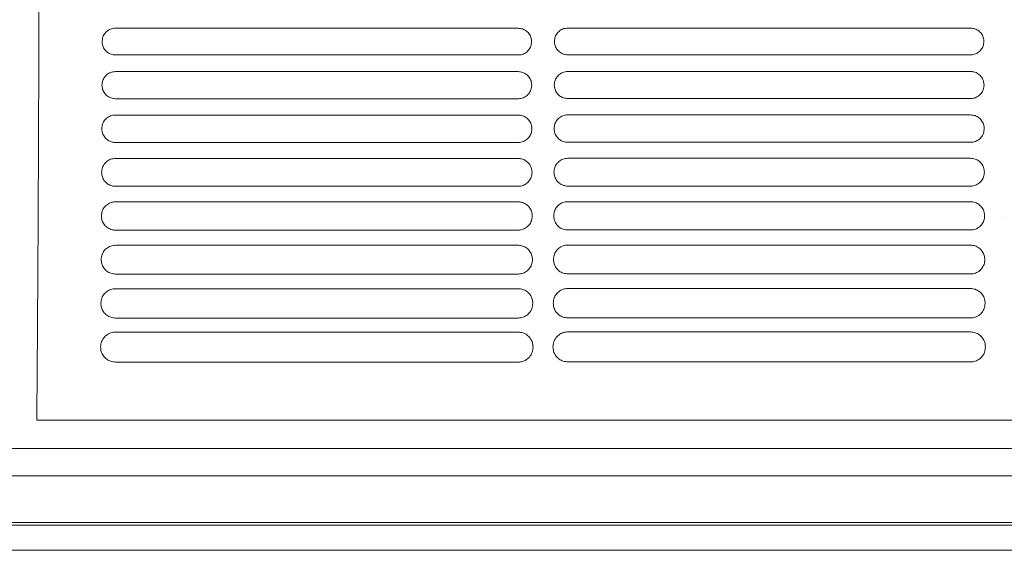
# Model space of a CAD drawing. Units: millimetres. Extents: x 11215 to 19790, y -8774 to -2144.
# Drawn here: x 11624 to 11781, y -8353 to -8269 of the extents above; entities that cross this region are included whole.
import ezdxf

# ---------------------------------------------------------------- set-up
doc = ezdxf.new("R2010")
doc.units = ezdxf.units.MM
doc.layers.add('Flowair1', color=7, linetype='Continuous')

msp = doc.modelspace()

# ---------------------------------------------------------------- linework, layer by layer
at = {"layer": 'Flowair1', "color": 7, "linetype": 'Continuous', "lineweight": 15}
for p, q in [((11703.319, -8269.89), (11638.854, -8269.89)), ((11638.854, -8269.89), (11638.854, -8269.89)), ((11703.319, -8269.89), (11638.854, -8269.89)), ((11703.319, -8269.89), (11703.319, -8269.89)), ((11775.706, -8269.866), (11711.241, -8269.866)), ((11711.241, -8269.866), (11711.241, -8269.867)), ((11775.706, -8269.867), (11711.241, -8269.867)), ((11775.706, -8269.866), (11775.706, -8269.867)), ((11703.329, -8274.17), (11638.864, -8274.17)), ((11775.716, -8274.147), (11711.251, -8274.147)), ((11703.319, -8276.83), (11638.854, -8276.83)), ((11638.854, -8276.83), (11638.854, -8276.831)), ((11703.319, -8276.831), (11638.854, -8276.831)), ((11703.319, -8276.83), (11703.319, -8276.831)), ((11775.706, -8276.807), (11711.241, -8276.807)), ((11711.241, -8276.807), (11711.241, -8276.808)), ((11775.706, -8276.808), (11711.241, -8276.808)), ((11775.706, -8276.807), (11775.706, -8276.808)), ((11703.329, -8281.159), (11638.864, -8281.159)), ((11775.716, -8281.135), (11711.251, -8281.135)), ((11703.319, -8283.771), (11638.854, -8283.771)), ((11638.854, -8283.771), (11638.854, -8283.772)), ((11703.319, -8283.772), (11638.854, -8283.772)), ((11703.319, -8283.771), (11703.319, -8283.772)), ((11775.706, -8283.748), (11711.241, -8283.748)), ((11711.241, -8283.748), (11711.241, -8283.748)), ((11775.706, -8283.748), (11711.241, -8283.748)), ((11775.706, -8283.748), (11775.706, -8283.748)), ((11703.329, -8288.155), (11638.864, -8288.155)), ((11775.716, -8288.132), (11711.251, -8288.132)), ((11703.319, -8290.712), (11638.854, -8290.712)), ((11638.854, -8290.712), (11638.854, -8290.713)), ((11703.319, -8290.713), (11638.854, -8290.713)), ((11703.319, -8290.712), (11703.319, -8290.713)), ((11775.706, -8290.689), (11711.241, -8290.689)), ((11711.241, -8290.689), (11711.241, -8290.689)), ((11775.706, -8290.689), (11711.241, -8290.689)), ((11775.706, -8290.689), (11775.706, -8290.689)), ((11703.329, -8295.16), (11638.864, -8295.16)), ((11775.716, -8295.136), (11711.251, -8295.136)), ((11703.319, -8297.653), (11638.854, -8297.653)), ((11638.854, -8297.653), (11638.854, -8297.654)), ((11703.319, -8297.654), (11638.854, -8297.654)), ((11703.319, -8297.653), (11703.319, -8297.654)), ((11775.706, -8297.63), (11711.241, -8297.63)), ((11711.241, -8297.63), (11711.241, -8297.63)), ((11775.706, -8297.63), (11711.241, -8297.63)), ((11775.706, -8297.63), (11775.706, -8297.63)), ((11780.898, -8300.008), (11780.898, -8299.998)), ((11703.329, -8302.173), (11638.864, -8302.173)), ((11775.716, -8302.149), (11711.251, -8302.149)), ((11703.319, -8304.594), (11638.854, -8304.594)), ((11638.854, -8304.594), (11638.854, -8304.595)), ((11703.319, -8304.595), (11638.854, -8304.595)), ((11703.319, -8304.594), (11703.319, -8304.595)), ((11775.706, -8304.571), (11711.241, -8304.571)), ((11711.241, -8304.571), (11711.241, -8304.571)), ((11775.706, -8304.571), (11711.241, -8304.571)), ((11775.706, -8304.571), (11775.706, -8304.571)), ((11703.329, -8309.195), (11638.864, -8309.195)), ((11775.716, -8309.171), (11711.251, -8309.171)), ((11703.319, -8311.535), (11638.854, -8311.535)), ((11638.854, -8311.535), (11638.854, -8311.536)), ((11703.319, -8311.535), (11703.319, -8311.536)), ((11775.706, -8311.512), (11711.241, -8311.512)), ((11711.241, -8311.512), (11711.241, -8311.512)), ((11775.706, -8311.512), (11775.706, -8311.512)), ((11703.329, -8316.226), (11638.864, -8316.226)), ((11775.716, -8316.203), (11711.251, -8316.203)), ((11703.319, -8318.476), (11638.854, -8318.476)), ((11638.854, -8318.476), (11638.854, -8318.477)), ((11703.319, -8318.476), (11703.319, -8318.477)), ((11775.706, -8318.453), (11711.241, -8318.453)), ((11711.241, -8318.453), (11711.241, -8318.454)), ((11703.329, -8323.268), (11638.864, -8323.268)), ((11775.716, -8323.244), (11711.251, -8323.244)), ((11626.279, -8332.566), (11848.298, -8332.566)), ((13513.492, -8337.069), (11539.537, -8337.069)), ((13513.492, -8341.483), (11539.537, -8341.483)), ((13513.492, -8348.917), (11539.537, -8348.917)), ((13513.492, -8349.368), (11539.537, -8349.368)), ((11539.537, -8353.364), (13513.492, -8353.364))]:
    msp.add_line(p, q, dxfattribs=at)
for points, knots in [([(11626.252, -8114.889), (11626.295, -8120.768), (11626.381, -8132.547), (11626.484, -8150.846), (11626.566, -8169.505), (11626.626, -8188.448), (11626.662, -8206.515), (11626.676, -8223.625), (11626.672, -8239.736), (11626.652, -8255.852), (11626.614, -8271.874), (11626.558, -8287.702), (11626.507, -8298.65), (11626.462, -8306.572), (11626.425, -8312.948), (11626.363, -8322.238), (11626.307, -8329.123), (11626.279, -8332.566)], [0, 0, 0, 0, 0.08577182, 0.17183899, 0.25800447, 0.34406782, 0.42983616, 0.50132935, 0.57313079, 0.64505043, 0.71692268, 0.78861476, 0.86003483, 0.86786244, 0.89917709, 0.94958965, 1, 1, 1, 1]), ([(11638.854, -8269.89), (11638.709, -8269.899), (11638.325, -8269.922), (11637.731, -8270.166), (11637.181, -8270.645), (11636.806, -8271.287), (11636.756, -8271.77), (11636.731, -8272.012)], [0, 0, 0, 0, 0.1300488, 0.3438805, 0.5610134, 0.7803169, 1, 1, 1, 1]), ([(11705.451, -8272.022), (11705.439, -8271.857), (11705.41, -8271.455), (11705.147, -8270.854), (11704.665, -8270.321), (11704.031, -8269.959), (11703.556, -8269.913), (11703.319, -8269.89)], [0, 0, 0, 0, 0.1495353, 0.3653388, 0.578073, 0.7891571, 1, 1, 1, 1]), ([(11711.241, -8269.866), (11711.096, -8269.875), (11710.712, -8269.899), (11710.118, -8270.142), (11709.568, -8270.622), (11709.193, -8271.264), (11709.143, -8271.747), (11709.118, -8271.989)], [0, 0, 0, 0, 0.1300488, 0.3438805, 0.5610134, 0.7803169, 1, 1, 1, 1]), ([(11777.838, -8271.999), (11777.826, -8271.834), (11777.798, -8271.431), (11777.534, -8270.831), (11777.052, -8270.298), (11776.418, -8269.936), (11775.943, -8269.89), (11775.706, -8269.866)], [0, 0, 0, 0, 0.1495353, 0.3653388, 0.578073, 0.7891571, 1, 1, 1, 1]), ([(11636.731, -8272.027), (11636.731, -8272.024), (11636.731, -8272.019), (11636.731, -8272.014), (11636.731, -8272.013)], [0, 0, 0, 0, 0.785827, 1, 1, 1, 1]), ([(11636.731, -8272.022), (11636.743, -8272.193), (11636.77, -8272.602), (11637.037, -8273.208), (11637.519, -8273.74), (11638.152, -8274.101), (11638.627, -8274.147), (11638.864, -8274.17)], [0, 0, 0, 0, 0.1538232, 0.3692062, 0.5809466, 0.7906182, 1, 1, 1, 1]), ([(11703.329, -8274.17), (11703.477, -8274.161), (11703.864, -8274.137), (11704.461, -8273.889), (11705.01, -8273.405), (11705.382, -8272.759), (11705.428, -8272.274), (11705.451, -8272.032)], [0, 0, 0, 0, 0.1316511, 0.3450564, 0.5620913, 0.780946, 1, 1, 1, 1]), ([(11705.451, -8272.019), (11705.451, -8272.023), (11705.451, -8272.028), (11705.451, -8272.032), (11705.451, -8272.033)], [0, 0, 0, 0, 0.78746528, 1, 1, 1, 1]), ([(11709.118, -8272.004), (11709.118, -8272), (11709.118, -8271.996), (11709.118, -8271.991), (11709.118, -8271.99)], [0, 0, 0, 0, 0.785827, 1, 1, 1, 1]), ([(11709.118, -8271.999), (11709.13, -8272.169), (11709.157, -8272.579), (11709.424, -8273.184), (11709.906, -8273.717), (11710.539, -8274.077), (11711.014, -8274.124), (11711.251, -8274.147)], [0, 0, 0, 0, 0.1538232, 0.3692062, 0.5809466, 0.7906182, 1, 1, 1, 1]), ([(11775.716, -8274.147), (11775.864, -8274.138), (11776.251, -8274.114), (11776.849, -8273.866), (11777.397, -8273.382), (11777.769, -8272.736), (11777.815, -8272.251), (11777.838, -8272.009)], [0, 0, 0, 0, 0.1316511, 0.3450564, 0.5620913, 0.780946, 1, 1, 1, 1]), ([(11777.838, -8271.996), (11777.838, -8272), (11777.838, -8272.004), (11777.838, -8272.009), (11777.838, -8272.01)], [0, 0, 0, 0, 0.78746528, 1, 1, 1, 1]), ([(11638.854, -8276.83), (11638.711, -8276.839), (11638.327, -8276.862), (11637.727, -8277.104), (11637.167, -8277.588), (11636.785, -8278.24), (11636.734, -8278.73), (11636.709, -8278.975)], [0, 0, 0, 0, 0.12603852, 0.33948332, 0.5574682, 0.77849529, 1, 1, 1, 1]), ([(11705.474, -8278.985), (11705.461, -8278.815), (11705.431, -8278.406), (11705.161, -8277.799), (11704.674, -8277.263), (11704.036, -8276.9), (11703.558, -8276.854), (11703.319, -8276.83)], [0, 0, 0, 0, 0.1530776, 0.3692091, 0.581097, 0.7907364, 1, 1, 1, 1]), ([(11711.241, -8276.807), (11711.098, -8276.816), (11710.714, -8276.839), (11710.114, -8277.08), (11709.555, -8277.565), (11709.172, -8278.216), (11709.121, -8278.707), (11709.096, -8278.952)], [0, 0, 0, 0, 0.12603852, 0.33948332, 0.5574682, 0.77849529, 1, 1, 1, 1]), ([(11777.861, -8278.962), (11777.848, -8278.792), (11777.818, -8278.382), (11777.548, -8277.775), (11777.061, -8277.24), (11776.423, -8276.877), (11775.945, -8276.83), (11775.706, -8276.807)], [0, 0, 0, 0, 0.1530776, 0.3692091, 0.581097, 0.7907364, 1, 1, 1, 1]), ([(11636.709, -8278.991), (11636.709, -8278.987), (11636.709, -8278.982), (11636.709, -8278.978), (11636.709, -8278.977)], [0, 0, 0, 0, 0.78540194, 1, 1, 1, 1]), ([(11636.709, -8278.985), (11636.721, -8279.162), (11636.749, -8279.58), (11637.023, -8280.193), (11637.51, -8280.727), (11638.147, -8281.089), (11638.625, -8281.136), (11638.864, -8281.159)], [0, 0, 0, 0, 0.1581665, 0.37379, 0.5845084, 0.7924405, 1, 1, 1, 1]), ([(11703.329, -8281.159), (11703.475, -8281.15), (11703.863, -8281.126), (11704.466, -8280.879), (11705.025, -8280.389), (11705.403, -8279.734), (11705.45, -8279.241), (11705.474, -8278.995)], [0, 0, 0, 0, 0.1278428, 0.3407826, 0.5587155, 0.779218, 1, 1, 1, 1]), ([(11705.474, -8278.983), (11705.474, -8278.986), (11705.474, -8278.991), (11705.474, -8278.996), (11705.474, -8278.997)], [0, 0, 0, 0, 0.78541143, 1, 1, 1, 1]), ([(11709.096, -8278.967), (11709.096, -8278.964), (11709.096, -8278.959), (11709.096, -8278.954), (11709.096, -8278.953)], [0, 0, 0, 0, 0.78540194, 1, 1, 1, 1]), ([(11709.096, -8278.962), (11709.108, -8279.139), (11709.136, -8279.556), (11709.41, -8280.17), (11709.897, -8280.704), (11710.534, -8281.066), (11711.012, -8281.112), (11711.251, -8281.136)], [0, 0, 0, 0, 0.1581665, 0.37379, 0.5845084, 0.7924405, 1, 1, 1, 1]), ([(11775.716, -8281.136), (11775.862, -8281.127), (11776.25, -8281.103), (11776.854, -8280.856), (11777.412, -8280.366), (11777.791, -8279.71), (11777.837, -8279.218), (11777.861, -8278.972)], [0, 0, 0, 0, 0.1278428, 0.3407826, 0.5587155, 0.779218, 1, 1, 1, 1]), ([(11777.861, -8278.959), (11777.861, -8278.963), (11777.861, -8278.968), (11777.861, -8278.972), (11777.861, -8278.973)], [0, 0, 0, 0, 0.78541143, 1, 1, 1, 1]), ([(11638.854, -8283.771), (11638.714, -8283.779), (11638.33, -8283.802), (11637.724, -8284.042), (11637.152, -8284.532), (11636.761, -8285.194), (11636.709, -8285.693), (11636.683, -8285.942)], [0, 0, 0, 0, 0.12127281, 0.33418334, 0.55322461, 0.7763063, 1, 1, 1, 1]), ([(11705.5, -8285.952), (11705.487, -8285.776), (11705.455, -8285.358), (11705.178, -8284.743), (11704.685, -8284.206), (11704.041, -8283.842), (11703.56, -8283.795), (11703.319, -8283.771)], [0, 0, 0, 0, 0.1573818, 0.3738324, 0.5847041, 0.7925881, 1, 1, 1, 1]), ([(11711.241, -8283.748), (11711.101, -8283.756), (11710.717, -8283.778), (11710.111, -8284.018), (11709.539, -8284.508), (11709.148, -8285.171), (11709.096, -8285.669), (11709.07, -8285.919)], [0, 0, 0, 0, 0.12127281, 0.33418334, 0.55322461, 0.7763063, 1, 1, 1, 1]), ([(11777.887, -8285.929), (11777.874, -8285.753), (11777.842, -8285.335), (11777.565, -8284.72), (11777.072, -8284.182), (11776.429, -8283.818), (11775.947, -8283.771), (11775.706, -8283.748)], [0, 0, 0, 0, 0.1573818, 0.3738324, 0.5847041, 0.7925881, 1, 1, 1, 1]), ([(11636.683, -8285.958), (11636.683, -8285.954), (11636.683, -8285.95), (11636.683, -8285.945), (11636.683, -8285.944)], [0, 0, 0, 0, 0.78576531, 1, 1, 1, 1]), ([(11636.683, -8285.952), (11636.695, -8286.136), (11636.725, -8286.564), (11637.007, -8287.186), (11637.5, -8287.722), (11638.142, -8288.085), (11638.623, -8288.132), (11638.864, -8288.155)], [0, 0, 0, 0, 0.16333091, 0.37920208, 0.58866958, 0.79457861, 1, 1, 1, 1]), ([(11703.329, -8288.155), (11703.472, -8288.147), (11703.861, -8288.124), (11704.471, -8287.878), (11705.042, -8287.381), (11705.429, -8286.714), (11705.476, -8286.213), (11705.5, -8285.962)], [0, 0, 0, 0, 0.12323041, 0.33560275, 0.55460821, 0.77711302, 1, 1, 1, 1]), ([(11705.5, -8285.95), (11705.5, -8285.954), (11705.5, -8285.958), (11705.5, -8285.963), (11705.5, -8285.964)], [0, 0, 0, 0, 0.7859407, 1, 1, 1, 1]), ([(11709.07, -8285.935), (11709.07, -8285.931), (11709.07, -8285.926), (11709.07, -8285.922), (11709.07, -8285.921)], [0, 0, 0, 0, 0.78576531, 1, 1, 1, 1]), ([(11709.07, -8285.929), (11709.082, -8286.113), (11709.112, -8286.541), (11709.394, -8287.163), (11709.887, -8287.699), (11710.529, -8288.062), (11711.01, -8288.109), (11711.251, -8288.132)], [0, 0, 0, 0, 0.16333091, 0.37920208, 0.58866958, 0.79457861, 1, 1, 1, 1]), ([(11775.716, -8288.132), (11775.859, -8288.124), (11776.248, -8288.1), (11776.859, -8287.854), (11777.429, -8287.358), (11777.816, -8286.691), (11777.863, -8286.19), (11777.887, -8285.939)], [0, 0, 0, 0, 0.12323041, 0.33560275, 0.55460821, 0.77711302, 1, 1, 1, 1]), ([(11777.887, -8285.927), (11777.887, -8285.93), (11777.887, -8285.935), (11777.887, -8285.94), (11777.887, -8285.941)], [0, 0, 0, 0, 0.7859407, 1, 1, 1, 1]), ([(11638.854, -8290.712), (11638.718, -8290.72), (11638.334, -8290.741), (11637.721, -8290.978), (11637.135, -8291.475), (11636.733, -8292.15), (11636.679, -8292.658), (11636.653, -8292.913)], [0, 0, 0, 0, 0.1157334, 0.3279875, 0.5481668, 0.7737063, 1, 1, 1, 1]), ([(11705.53, -8292.923), (11705.516, -8292.74), (11705.482, -8292.312), (11705.196, -8291.688), (11704.697, -8291.148), (11704.048, -8290.783), (11703.562, -8290.736), (11703.319, -8290.712)], [0, 0, 0, 0, 0.1625268, 0.3793114, 0.5889383, 0.7947575, 1, 1, 1, 1]), ([(11711.241, -8290.689), (11711.105, -8290.696), (11710.721, -8290.718), (11710.108, -8290.955), (11709.522, -8291.452), (11709.12, -8292.127), (11709.067, -8292.635), (11709.04, -8292.89)], [0, 0, 0, 0, 0.1157334, 0.3279875, 0.5481668, 0.7737063, 1, 1, 1, 1]), ([(11777.917, -8292.9), (11777.903, -8292.716), (11777.869, -8292.289), (11777.583, -8291.665), (11777.084, -8291.125), (11776.435, -8290.759), (11775.949, -8290.712), (11775.706, -8290.689)], [0, 0, 0, 0, 0.1625268, 0.3793114, 0.5889383, 0.7947575, 1, 1, 1, 1]), ([(11636.652, -8292.923), (11636.666, -8293.116), (11636.697, -8293.555), (11636.989, -8294.187), (11637.488, -8294.725), (11638.136, -8295.089), (11638.621, -8295.136), (11638.864, -8295.16)], [0, 0, 0, 0, 0.1693819, 0.3855191, 0.5935169, 0.7970689, 1, 1, 1, 1]), ([(11636.653, -8292.929), (11636.653, -8292.926), (11636.653, -8292.921), (11636.653, -8292.916), (11636.653, -8292.915)], [0, 0, 0, 0, 0.7854292, 1, 1, 1, 1]), ([(11703.329, -8295.16), (11703.468, -8295.152), (11703.858, -8295.129), (11704.476, -8294.885), (11705.061, -8294.382), (11705.457, -8293.701), (11705.506, -8293.189), (11705.53, -8292.933)], [0, 0, 0, 0, 0.11777208, 0.32943363, 0.54971196, 0.77461268, 1, 1, 1, 1]), ([(11705.53, -8292.921), (11705.53, -8292.925), (11705.53, -8292.93), (11705.53, -8292.934), (11705.53, -8292.935)], [0, 0, 0, 0, 0.7864252, 1, 1, 1, 1]), ([(11709.04, -8292.906), (11709.04, -8292.902), (11709.04, -8292.897), (11709.04, -8292.893), (11709.04, -8292.892)], [0, 0, 0, 0, 0.7854292, 1, 1, 1, 1]), ([(11709.04, -8292.9), (11709.053, -8293.093), (11709.084, -8293.532), (11709.376, -8294.164), (11709.876, -8294.702), (11710.523, -8295.066), (11711.009, -8295.113), (11711.251, -8295.137)], [0, 0, 0, 0, 0.1693819, 0.3855191, 0.5935169, 0.7970689, 1, 1, 1, 1]), ([(11775.716, -8295.137), (11775.855, -8295.129), (11776.245, -8295.106), (11776.864, -8294.862), (11777.448, -8294.358), (11777.845, -8293.677), (11777.893, -8293.166), (11777.917, -8292.91)], [0, 0, 0, 0, 0.11777208, 0.32943363, 0.54971196, 0.77461268, 1, 1, 1, 1]), ([(11777.917, -8292.898), (11777.917, -8292.901), (11777.917, -8292.906), (11777.917, -8292.911), (11777.917, -8292.912)], [0, 0, 0, 0, 0.7864252, 1, 1, 1, 1]), ([(11638.854, -8297.653), (11638.723, -8297.66), (11638.339, -8297.68), (11637.718, -8297.914), (11637.116, -8298.418), (11636.702, -8299.108), (11636.646, -8299.628), (11636.618, -8299.888)], [0, 0, 0, 0, 0.10925262, 0.32067478, 0.54223001, 0.77064868, 1, 1, 1, 1]), ([(11705.564, -8299.898), (11705.549, -8299.706), (11705.513, -8299.267), (11705.217, -8298.633), (11704.71, -8298.091), (11704.054, -8297.724), (11703.564, -8297.677), (11703.319, -8297.653)], [0, 0, 0, 0, 0.1686023, 0.3857002, 0.5938165, 0.7972602, 1, 1, 1, 1]), ([(11711.241, -8297.63), (11711.11, -8297.637), (11710.726, -8297.657), (11710.105, -8297.891), (11709.503, -8298.395), (11709.089, -8299.084), (11709.033, -8299.604), (11709.006, -8299.865)], [0, 0, 0, 0, 0.10925262, 0.32067478, 0.54223001, 0.77064868, 1, 1, 1, 1]), ([(11777.951, -8299.875), (11777.936, -8299.683), (11777.9, -8299.244), (11777.604, -8298.609), (11777.097, -8298.067), (11776.442, -8297.701), (11775.951, -8297.653), (11775.706, -8297.63)], [0, 0, 0, 0, 0.1686023, 0.3857002, 0.5938165, 0.7972602, 1, 1, 1, 1]), ([(11636.618, -8299.905), (11636.618, -8299.901), (11636.618, -8299.896), (11636.618, -8299.892), (11636.618, -8299.891)], [0, 0, 0, 0, 0.7850329, 1, 1, 1, 1]), ([(11636.618, -8299.898), (11636.633, -8300.101), (11636.666, -8300.554), (11636.969, -8301.197), (11637.476, -8301.737), (11638.13, -8302.102), (11638.619, -8302.149), (11638.864, -8302.173)], [0, 0, 0, 0, 0.1764265, 0.3928013, 0.5990576, 0.7998953, 1, 1, 1, 1]), ([(11703.329, -8302.173), (11703.464, -8302.165), (11703.854, -8302.144), (11704.481, -8301.902), (11705.081, -8301.39), (11705.49, -8300.694), (11705.539, -8300.17), (11705.564, -8299.908)], [0, 0, 0, 0, 0.11136613, 0.3221491, 0.54388377, 0.77163731, 1, 1, 1, 1]), ([(11705.564, -8299.897), (11705.564, -8299.9), (11705.564, -8299.905), (11705.564, -8299.91), (11705.564, -8299.911)], [0, 0, 0, 0, 0.7861607, 1, 1, 1, 1]), ([(11709.005, -8299.875), (11709.02, -8300.078), (11709.053, -8300.53), (11709.356, -8301.174), (11709.863, -8301.714), (11710.517, -8302.079), (11711.006, -8302.126), (11711.251, -8302.149)], [0, 0, 0, 0, 0.1764265, 0.3928013, 0.5990576, 0.7998953, 1, 1, 1, 1]), ([(11709.006, -8299.881), (11709.006, -8299.878), (11709.006, -8299.873), (11709.006, -8299.868), (11709.006, -8299.867)], [0, 0, 0, 0, 0.7850329, 1, 1, 1, 1]), ([(11775.716, -8302.149), (11775.851, -8302.142), (11776.241, -8302.121), (11776.868, -8301.879), (11777.468, -8301.367), (11777.877, -8300.671), (11777.927, -8300.147), (11777.951, -8299.885)], [0, 0, 0, 0, 0.11136613, 0.3221491, 0.54388377, 0.77163731, 1, 1, 1, 1]), ([(11777.951, -8299.873), (11777.951, -8299.877), (11777.951, -8299.882), (11777.951, -8299.886), (11777.951, -8299.887)], [0, 0, 0, 0, 0.7861607, 1, 1, 1, 1]), ([(11638.854, -8304.594), (11638.729, -8304.6), (11638.346, -8304.619), (11637.716, -8304.849), (11637.095, -8305.361), (11636.666, -8306.067), (11636.609, -8306.6), (11636.58, -8306.868)], [0, 0, 0, 0, 0.1018177, 0.3121838, 0.5352477, 0.7670722, 1, 1, 1, 1]), ([(11705.603, -8306.878), (11705.586, -8306.675), (11705.548, -8306.223), (11705.239, -8305.577), (11704.724, -8305.033), (11704.062, -8304.665), (11703.566, -8304.618), (11703.319, -8304.594)], [0, 0, 0, 0, 0.1757144, 0.3930849, 0.5994419, 0.8001353, 1, 1, 1, 1]), ([(11711.241, -8304.571), (11711.116, -8304.577), (11710.733, -8304.596), (11710.104, -8304.826), (11709.482, -8305.337), (11709.053, -8306.044), (11708.996, -8306.577), (11708.967, -8306.844)], [0, 0, 0, 0, 0.1018177, 0.3121838, 0.5352477, 0.7670722, 1, 1, 1, 1]), ([(11777.99, -8306.854), (11777.973, -8306.652), (11777.935, -8306.2), (11777.627, -8305.554), (11777.111, -8305.01), (11776.449, -8304.642), (11775.953, -8304.594), (11775.706, -8304.571)], [0, 0, 0, 0, 0.1757144, 0.3930849, 0.5994419, 0.8001353, 1, 1, 1, 1]), ([(11636.58, -8306.878), (11636.58, -8306.877), (11636.58, -8306.874), (11636.58, -8306.871), (11636.58, -8306.87)], [0, 0, 0, 0, 0.6180684, 1, 1, 1, 1]), ([(11636.58, -8306.878), (11636.596, -8307.093), (11636.631, -8307.56), (11636.947, -8308.216), (11637.462, -8308.758), (11638.123, -8309.124), (11638.617, -8309.171), (11638.864, -8309.195)], [0, 0, 0, 0, 0.1845954, 0.4011314, 0.6053689, 0.8031028, 1, 1, 1, 1]), ([(11703.329, -8309.195), (11703.458, -8309.188), (11703.847, -8309.168), (11704.484, -8308.93), (11705.104, -8308.409), (11705.526, -8307.695), (11705.577, -8307.157), (11705.603, -8306.888)], [0, 0, 0, 0, 0.103908, 0.3136051, 0.5370086, 0.7681351, 1, 1, 1, 1]), ([(11705.602, -8306.876), (11705.602, -8306.88), (11705.603, -8306.885), (11705.603, -8306.889), (11705.603, -8306.89)], [0, 0, 0, 0, 0.78623772, 1, 1, 1, 1]), ([(11708.967, -8306.855), (11708.967, -8306.853), (11708.967, -8306.851), (11708.967, -8306.848), (11708.967, -8306.847)], [0, 0, 0, 0, 0.6180684, 1, 1, 1, 1]), ([(11708.967, -8306.854), (11708.983, -8307.069), (11709.018, -8307.537), (11709.334, -8308.193), (11709.85, -8308.735), (11710.51, -8309.1), (11711.004, -8309.148), (11711.251, -8309.171)], [0, 0, 0, 0, 0.1845954, 0.4011314, 0.6053689, 0.8031028, 1, 1, 1, 1]), ([(11775.716, -8309.171), (11775.845, -8309.165), (11776.234, -8309.145), (11776.871, -8308.907), (11777.491, -8308.385), (11777.914, -8307.671), (11777.964, -8307.134), (11777.99, -8306.864)], [0, 0, 0, 0, 0.103908, 0.3136051, 0.5370086, 0.7681351, 1, 1, 1, 1]), ([(11777.99, -8306.853), (11777.99, -8306.857), (11777.99, -8306.861), (11777.99, -8306.866), (11777.99, -8306.867)], [0, 0, 0, 0, 0.78623772, 1, 1, 1, 1]), ([(11638.854, -8311.535), (11638.736, -8311.541), (11638.356, -8311.558), (11637.717, -8311.782), (11637.072, -8312.303), (11636.627, -8313.028), (11636.567, -8313.577), (11636.537, -8313.852)], [0, 0, 0, 0, 0.0932506, 0.3022841, 0.5270677, 0.7628716, 1, 1, 1, 1]), ([(11705.646, -8313.862), (11705.627, -8313.648), (11705.586, -8313.18), (11705.264, -8312.521), (11704.739, -8311.975), (11704.07, -8311.607), (11703.569, -8311.559), (11703.319, -8311.535)], [0, 0, 0, 0, 0.1839999, 0.4015599, 0.6058451, 0.8033997, 1, 1, 1, 1]), ([(11711.241, -8311.512), (11711.123, -8311.517), (11710.743, -8311.535), (11710.104, -8311.759), (11709.459, -8312.279), (11709.014, -8313.005), (11708.954, -8313.553), (11708.924, -8313.828)], [0, 0, 0, 0, 0.0932506, 0.3022841, 0.5270677, 0.7628716, 1, 1, 1, 1]), ([(11778.033, -8313.838), (11778.014, -8313.624), (11777.973, -8313.157), (11777.651, -8312.498), (11777.126, -8311.952), (11776.457, -8311.583), (11775.956, -8311.536), (11775.706, -8311.512)], [0, 0, 0, 0, 0.1839999, 0.4015599, 0.6058451, 0.8033997, 1, 1, 1, 1]), ([(11636.537, -8313.862), (11636.537, -8313.861), (11636.537, -8313.858), (11636.537, -8313.856), (11636.537, -8313.855)], [0, 0, 0, 0, 0.5986746, 1, 1, 1, 1]), ([(11636.537, -8313.862), (11636.555, -8314.091), (11636.592, -8314.575), (11636.924, -8315.246), (11637.448, -8315.789), (11638.115, -8316.155), (11638.615, -8316.203), (11638.864, -8316.226)], [0, 0, 0, 0, 0.1940313, 0.4106742, 0.6124983, 0.8067629, 1, 1, 1, 1]), ([(11703.329, -8316.226), (11703.45, -8316.221), (11703.838, -8316.202), (11704.486, -8315.969), (11705.128, -8315.438), (11705.567, -8314.703), (11705.619, -8314.149), (11705.646, -8313.872)], [0, 0, 0, 0, 0.0952643, 0.3036174, 0.5289176, 0.7640087, 1, 1, 1, 1]), ([(11705.645, -8313.861), (11705.645, -8313.864), (11705.645, -8313.869), (11705.645, -8313.874), (11705.646, -8313.875)], [0, 0, 0, 0, 0.7843916, 1, 1, 1, 1]), ([(11708.924, -8313.839), (11708.924, -8313.837), (11708.924, -8313.835), (11708.924, -8313.832), (11708.924, -8313.831)], [0, 0, 0, 0, 0.5986746, 1, 1, 1, 1]), ([(11708.924, -8313.838), (11708.942, -8314.067), (11708.979, -8314.552), (11709.311, -8315.223), (11709.835, -8315.766), (11710.503, -8316.132), (11711.002, -8316.179), (11711.251, -8316.203)], [0, 0, 0, 0, 0.1940313, 0.4106742, 0.6124983, 0.8067629, 1, 1, 1, 1]), ([(11775.716, -8316.203), (11775.838, -8316.197), (11776.225, -8316.178), (11776.873, -8315.945), (11777.516, -8315.414), (11777.954, -8314.68), (11778.006, -8314.126), (11778.033, -8313.848)], [0, 0, 0, 0, 0.0952643, 0.3036174, 0.5289176, 0.7640087, 1, 1, 1, 1]), ([(11778.033, -8313.837), (11778.033, -8313.841), (11778.032, -8313.846), (11778.033, -8313.85), (11778.033, -8313.851)], [0, 0, 0, 0, 0.7843916, 1, 1, 1, 1]), ([(11638.854, -8318.476), (11638.746, -8318.481), (11638.368, -8318.497), (11637.719, -8318.714), (11637.049, -8319.243), (11636.584, -8319.99), (11636.521, -8320.557), (11636.489, -8320.841)], [0, 0, 0, 0, 0.0834468, 0.290799, 0.5174538, 0.757958, 1, 1, 1, 1]), ([(11705.693, -8320.851), (11705.673, -8320.623), (11705.628, -8320.139), (11705.29, -8319.465), (11704.755, -8318.917), (11704.078, -8318.548), (11703.571, -8318.5), (11703.319, -8318.476)], [0, 0, 0, 0, 0.1936211, 0.4112534, 0.6130894, 0.8070926, 1, 1, 1, 1]), ([(11711.241, -8318.453), (11711.133, -8318.457), (11710.756, -8318.473), (11710.107, -8318.69), (11709.436, -8319.22), (11708.971, -8319.967), (11708.908, -8320.533), (11708.876, -8320.817)], [0, 0, 0, 0, 0.0834468, 0.290799, 0.5174538, 0.757958, 1, 1, 1, 1]), ([(11778.08, -8320.827), (11778.06, -8320.599), (11778.016, -8320.115), (11777.677, -8319.442), (11777.142, -8318.894), (11776.465, -8318.525), (11775.958, -8318.477), (11775.706, -8318.453)], [0, 0, 0, 0, 0.1936211, 0.4112534, 0.6130894, 0.8070926, 1, 1, 1, 1]), ([(11636.489, -8320.851), (11636.489, -8320.85), (11636.489, -8320.848), (11636.489, -8320.845), (11636.489, -8320.844)], [0, 0, 0, 0, 0.5825735, 1, 1, 1, 1]), ([(11636.489, -8320.851), (11636.489, -8320.85), (11636.489, -8320.848), (11636.489, -8320.845), (11636.489, -8320.844)], [0, 0, 0, 0, 0.5825735, 1, 1, 1, 1]), ([(11636.489, -8320.851), (11636.509, -8321.096), (11636.549, -8321.6), (11636.898, -8322.287), (11637.433, -8322.831), (11638.108, -8323.197), (11638.612, -8323.244), (11638.864, -8323.268)], [0, 0, 0, 0, 0.2049232, 0.4214959, 0.6205669, 0.8108326, 1, 1, 1, 1]), ([(11703.329, -8323.268), (11703.441, -8323.263), (11703.826, -8323.246), (11704.485, -8323.02), (11705.154, -8322.478), (11705.612, -8321.721), (11705.666, -8321.148), (11705.693, -8320.861)], [0, 0, 0, 0, 0.0853104, 0.2919353, 0.5193788, 0.7591518, 1, 1, 1, 1]), ([(11705.693, -8320.85), (11705.693, -8320.854), (11705.693, -8320.859), (11705.693, -8320.863), (11705.693, -8320.864)], [0, 0, 0, 0, 0.7862733, 1, 1, 1, 1]), ([(11708.876, -8320.828), (11708.876, -8320.827), (11708.876, -8320.824), (11708.876, -8320.822), (11708.876, -8320.821)], [0, 0, 0, 0, 0.5825735, 1, 1, 1, 1]), ([(11708.876, -8320.827), (11708.896, -8321.072), (11708.936, -8321.577), (11709.286, -8322.263), (11709.82, -8322.808), (11710.495, -8323.173), (11710.999, -8323.221), (11711.251, -8323.245)], [0, 0, 0, 0, 0.2049232, 0.4214959, 0.6205669, 0.8108326, 1, 1, 1, 1]), ([(11708.877, -8320.851), (11708.877, -8320.85), (11708.877, -8320.848), (11708.877, -8320.845), (11708.877, -8320.844)], [0, 0, 0, 0, 0.5827383, 1, 1, 1, 1]), ([(11775.716, -8323.245), (11775.828, -8323.24), (11776.213, -8323.223), (11776.872, -8322.997), (11777.541, -8322.455), (11777.999, -8321.697), (11778.053, -8321.124), (11778.08, -8320.837)], [0, 0, 0, 0, 0.0853104, 0.2919353, 0.5193788, 0.7591518, 1, 1, 1, 1])]:
    msp.add_open_spline(points, degree=3, knots=knots, dxfattribs=at)

doc.saveas('drawing.dxf')
